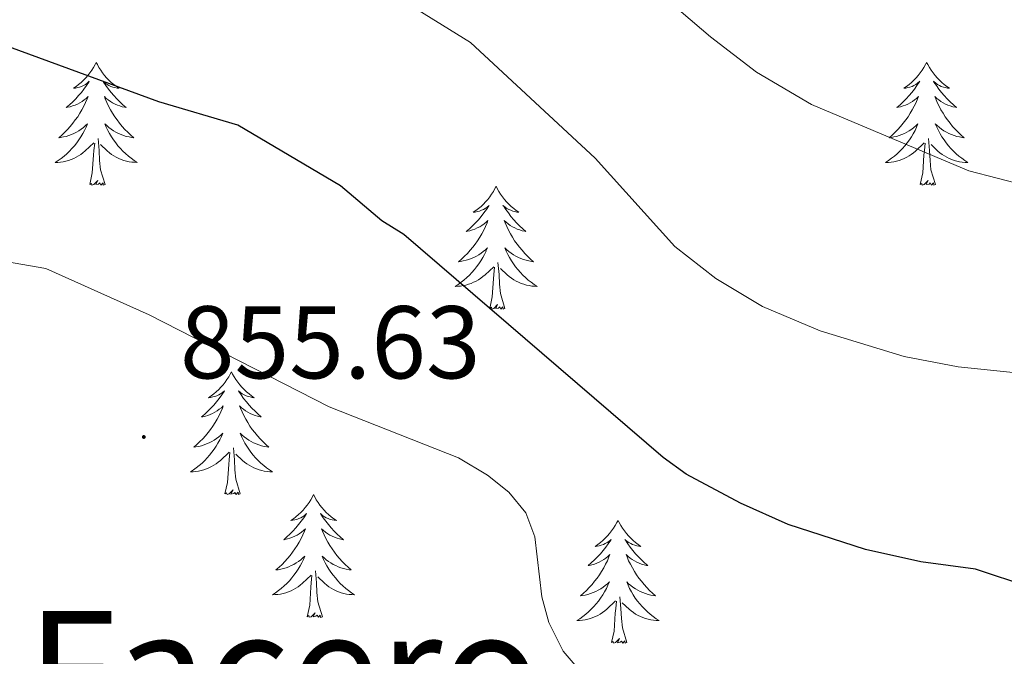
# Model space of a CAD drawing. Units: metres. Extents: x 616958 to 621463, y 4719772 to 4722818.
# Drawn here: x 617904 to 617999, y 4722213 to 4722275 of the extents above; entities that cross this region are included whole.
import ezdxf
from ezdxf.enums import TextEntityAlignment as Align

# ---------------------------------------------------------------- set-up
doc = ezdxf.new("R2010")
doc.units = ezdxf.units.M
doc.header["$MEASUREMENT"] = 0
for name, color, linetype, lineweight in [('Carátula', 7, 'Continuous', 5), ('Level 36', 19, 'Continuous', 40), ('Level 4', 36, 'Continuous', 30), ('Level 41', 39, 'Continuous', 0), ('Level 45', 19, 'Continuous', 0), ('Level 5', 36, 'Continuous', 0), ('Level 7', 1, 'Continuous', 0)]:
    doc.layers.add(name, color=color, linetype=linetype, lineweight=lineweight)
doc.styles.add('Arial', font='ARIAL.TTF', dxfattribs={"height": 0.2})

# ---------------------------------------------------------------- blocks, each defined once
blk = doc.blocks.new('5PATER')
at = {"layer": 'Carátula', "linetype": 'Continuous', "lineweight": 5}
h = blk.add_hatch(color=250, dxfattribs=at)
edge = h.paths.add_edge_path()
edge.add_ellipse((0, 0.01), major_axis=(-1.33, -1.34), ratio=0.999422, start_angle=0, end_angle=360)

msp = doc.modelspace()

# ---------------------------------------------------------------- linework, layer by layer
at = {"layer": 'Level 36', "color": 92, "linetype": 'Continuous', "lineweight": 0}
for points in [[(617911.15, 4722270.84), (617911.04, 4722270.62), (617910.88, 4722270.35), (617910.71, 4722270.08), (617910.53, 4722269.83), (617910.34, 4722269.58), (617910.13, 4722269.34), (617909.91, 4722269.11), (617909.68, 4722268.9), (617909.44, 4722268.69), (617909.19, 4722268.5), (617908.93, 4722268.33), (617909.13, 4722268.35), (617909.33, 4722268.39), (617909.53, 4722268.44), (617909.73, 4722268.51), (617909.91, 4722268.59), (617910.1, 4722268.69), (617910.27, 4722268.81), (617910.47, 4722269), (617910.43, 4722268.93), (617910.2, 4722268.59), (617909.96, 4722268.25), (617909.71, 4722267.93), (617909.44, 4722267.61), (617909.16, 4722267.3), (617908.87, 4722267.01), (617908.56, 4722266.73), (617908.25, 4722266.46), (617908.37, 4722266.48), (617908.62, 4722266.54), (617908.86, 4722266.61), (617909.1, 4722266.7), (617909.33, 4722266.8), (617909.55, 4722266.92), (617909.77, 4722267.05), (617909.97, 4722267.19), (617910.17, 4722267.35), (617910.36, 4722267.52), (617910.27, 4722267.3), (617910.11, 4722266.94), (617909.94, 4722266.59), (617909.76, 4722266.24), (617909.56, 4722265.9), (617909.35, 4722265.57), (617909.12, 4722265.25), (617908.88, 4722264.93), (617908.63, 4722264.63), (617908.37, 4722264.34), (617908.09, 4722264.06), (617907.8, 4722263.79), (617907.51, 4722263.53), (617907.7, 4722263.55), (617907.97, 4722263.6), (617908.23, 4722263.66), (617908.49, 4722263.74), (617908.75, 4722263.84), (617908.99, 4722263.95), (617909.23, 4722264.07), (617909.47, 4722264.21), (617909.69, 4722264.36), (617909.91, 4722264.52), (617910.12, 4722264.7), (617910.31, 4722264.88), (617910.17, 4722264.56)], [(617911.15, 4722270.84), (617911.26, 4722270.62), (617911.41, 4722270.35), (617911.58, 4722270.08), (617911.76, 4722269.83), (617911.96, 4722269.58), (617912.16, 4722269.34), (617912.38, 4722269.11), (617912.61, 4722268.9), (617912.85, 4722268.69), (617913.1, 4722268.5), (617913.36, 4722268.33), (617913.17, 4722268.35), (617912.96, 4722268.39), (617912.76, 4722268.44), (617912.57, 4722268.51), (617912.38, 4722268.59), (617912.2, 4722268.69), (617912.02, 4722268.81), (617911.82, 4722269), (617911.86, 4722268.93), (617912.09, 4722268.59), (617912.33, 4722268.25), (617912.59, 4722267.93), (617912.86, 4722267.61), (617913.14, 4722267.3), (617913.43, 4722267.01), (617913.73, 4722266.73), (617914.05, 4722266.46), (617913.92, 4722266.48), (617913.67, 4722266.54), (617913.43, 4722266.61), (617913.2, 4722266.7), (617912.97, 4722266.8), (617912.74, 4722266.92), (617912.53, 4722267.05), (617912.32, 4722267.19), (617912.12, 4722267.35), (617911.94, 4722267.52), (617912.02, 4722267.3), (617912.18, 4722266.94), (617912.35, 4722266.59), (617912.54, 4722266.24), (617912.74, 4722265.9), (617912.95, 4722265.57), (617913.17, 4722265.25), (617913.41, 4722264.93), (617913.67, 4722264.63), (617913.93, 4722264.34), (617914.2, 4722264.06), (617914.49, 4722263.79), (617914.79, 4722263.53), (617914.59, 4722263.55), (617914.33, 4722263.6), (617914.06, 4722263.66), (617913.8, 4722263.74), (617913.55, 4722263.84), (617913.3, 4722263.95), (617913.06, 4722264.07), (617912.83, 4722264.21), (617912.6, 4722264.36), (617912.38, 4722264.52), (617912.18, 4722264.7), (617911.98, 4722264.88), (617912.12, 4722264.56)], [(617991.65, 4722270.84), (617991.54, 4722270.62), (617991.39, 4722270.35), (617991.22, 4722270.08), (617991.03, 4722269.83), (617990.84, 4722269.58), (617990.63, 4722269.34), (617990.41, 4722269.11), (617990.19, 4722268.9), (617989.95, 4722268.69), (617989.69, 4722268.5), (617989.43, 4722268.33), (617989.63, 4722268.35), (617989.84, 4722268.39), (617990.03, 4722268.44), (617990.23, 4722268.51), (617990.42, 4722268.59), (617990.6, 4722268.69), (617990.77, 4722268.81), (617990.98, 4722269), (617990.94, 4722268.93), (617990.71, 4722268.59), (617990.47, 4722268.25), (617990.21, 4722267.93), (617989.94, 4722267.61), (617989.66, 4722267.3), (617989.37, 4722267.01), (617989.07, 4722266.73), (617988.75, 4722266.46), (617988.88, 4722266.48), (617989.12, 4722266.54), (617989.37, 4722266.61), (617989.6, 4722266.7), (617989.83, 4722266.8), (617990.05, 4722266.92), (617990.27, 4722267.05), (617990.48, 4722267.19), (617990.67, 4722267.35), (617990.86, 4722267.52), (617990.77, 4722267.3), (617990.62, 4722266.94), (617990.45, 4722266.59), (617990.26, 4722266.24), (617990.06, 4722265.9), (617989.85, 4722265.57), (617989.62, 4722265.25), (617989.38, 4722264.93), (617989.13, 4722264.63), (617988.87, 4722264.34), (617988.59, 4722264.06), (617988.31, 4722263.79), (617988.01, 4722263.53), (617988.21, 4722263.55), (617988.47, 4722263.6), (617988.74, 4722263.66), (617988.99, 4722263.74), (617989.25, 4722263.84), (617989.5, 4722263.95), (617989.74, 4722264.07), (617989.97, 4722264.21), (617990.2, 4722264.36), (617990.41, 4722264.52), (617990.62, 4722264.7), (617990.81, 4722264.88), (617990.67, 4722264.56)], [(617991.65, 4722270.84), (617991.76, 4722270.62), (617991.92, 4722270.35), (617992.09, 4722270.08), (617992.27, 4722269.83), (617992.46, 4722269.58), (617992.67, 4722269.34), (617992.89, 4722269.11), (617993.12, 4722268.9), (617993.36, 4722268.69), (617993.61, 4722268.5), (617993.87, 4722268.33), (617993.67, 4722268.35), (617993.47, 4722268.39), (617993.27, 4722268.44), (617993.07, 4722268.51), (617992.88, 4722268.59), (617992.7, 4722268.69), (617992.53, 4722268.81), (617992.32, 4722269), (617992.36, 4722268.93), (617992.59, 4722268.59), (617992.84, 4722268.25), (617993.09, 4722267.93), (617993.36, 4722267.61), (617993.64, 4722267.3), (617993.93, 4722267.01), (617994.24, 4722266.73), (617994.55, 4722266.46), (617994.43, 4722266.48), (617994.18, 4722266.54), (617993.94, 4722266.61), (617993.7, 4722266.7), (617993.47, 4722266.8), (617993.25, 4722266.92), (617993.03, 4722267.05), (617992.82, 4722267.19), (617992.63, 4722267.35), (617992.44, 4722267.52), (617992.53, 4722267.3), (617992.68, 4722266.94), (617992.85, 4722266.59), (617993.04, 4722266.24), (617993.24, 4722265.9), (617993.45, 4722265.57), (617993.68, 4722265.25), (617993.92, 4722264.93), (617994.17, 4722264.63), (617994.43, 4722264.34), (617994.71, 4722264.06), (617994.99, 4722263.79), (617995.29, 4722263.53), (617995.1, 4722263.55), (617994.83, 4722263.6), (617994.57, 4722263.66), (617994.31, 4722263.74), (617994.05, 4722263.84), (617993.8, 4722263.95), (617993.56, 4722264.07), (617993.33, 4722264.21), (617993.1, 4722264.36), (617992.89, 4722264.52), (617992.68, 4722264.7), (617992.49, 4722264.88), (617992.63, 4722264.56)], [(617910.167, 4722264.565), (617910.007, 4722264.245), (617909.847, 4722263.925), (617909.657, 4722263.625), (617909.467, 4722263.325), (617909.257, 4722263.035), (617909.027, 4722262.755), (617908.797, 4722262.495), (617908.547, 4722262.235), (617908.287, 4722261.975), (617908.026, 4722261.745), (617907.746, 4722261.525), (617907.456, 4722261.315), (617907.166, 4722261.125), (617907.426, 4722261.135), (617907.686, 4722261.155), (617907.956, 4722261.195), (617908.216, 4722261.255), (617908.466, 4722261.325), (617908.716, 4722261.415), (617908.966, 4722261.515), (617909.196, 4722261.635), (617909.426, 4722261.775), (617909.646, 4722261.915), (617909.866, 4722262.075), (617910.066, 4722262.245), (617910.917, 4722263.045)], [(617912.117, 4722264.565), (617912.277, 4722264.245), (617912.447, 4722263.925), (617912.627, 4722263.625), (617912.826, 4722263.325), (617913.036, 4722263.035), (617913.256, 4722262.755), (617913.496, 4722262.495), (617913.736, 4722262.235), (617913.996, 4722261.985), (617914.266, 4722261.755), (617914.546, 4722261.535), (617914.836, 4722261.325), (617915.126, 4722261.135), (617914.856, 4722261.145), (617914.596, 4722261.165), (617914.336, 4722261.205), (617914.076, 4722261.265), (617913.816, 4722261.335), (617913.566, 4722261.425), (617913.326, 4722261.525), (617913.086, 4722261.645), (617912.856, 4722261.775), (617912.636, 4722261.915), (617912.426, 4722262.075), (617912.216, 4722262.245), (617911.566, 4722262.865)], [(617990.673, 4722264.561), (617990.523, 4722264.241), (617990.353, 4722263.921), (617990.173, 4722263.621), (617989.973, 4722263.321), (617989.763, 4722263.031), (617989.543, 4722262.751), (617989.303, 4722262.491), (617989.063, 4722262.231), (617988.803, 4722261.981), (617988.533, 4722261.751), (617988.253, 4722261.531), (617987.963, 4722261.321), (617987.673, 4722261.131), (617987.943, 4722261.141), (617988.203, 4722261.161), (617988.463, 4722261.201), (617988.723, 4722261.261), (617988.973, 4722261.331), (617989.233, 4722261.421), (617989.473, 4722261.521), (617989.713, 4722261.641), (617989.943, 4722261.771), (617990.163, 4722261.911), (617990.373, 4722262.071), (617990.573, 4722262.241), (617991.423, 4722263.041)], [(617992.633, 4722264.561), (617992.783, 4722264.241), (617992.953, 4722263.921), (617993.133, 4722263.621), (617993.333, 4722263.321), (617993.543, 4722263.031), (617993.773, 4722262.751), (617994.003, 4722262.491), (617994.253, 4722262.231), (617994.503, 4722261.981), (617994.773, 4722261.751), (617995.053, 4722261.531), (617995.343, 4722261.321), (617995.633, 4722261.131), (617995.373, 4722261.141), (617995.103, 4722261.161), (617994.843, 4722261.201), (617994.583, 4722261.261), (617994.333, 4722261.331), (617994.083, 4722261.421), (617993.833, 4722261.521), (617993.593, 4722261.641), (617993.373, 4722261.771), (617993.143, 4722261.911), (617992.933, 4722262.071), (617992.733, 4722262.241), (617992.073, 4722262.861)], [(617912, 4722258.99), (617911.57, 4722260.43), (617911.48, 4722261.33), (617911.43, 4722262.28), (617911.33, 4722263.45)], [(617992.5, 4722258.99), (617992.07, 4722260.43), (617991.98, 4722261.33), (617991.94, 4722262.28), (617991.83, 4722263.45)], [(617910.53, 4722258.99), (617910.77, 4722260.11), (617910.89, 4722261.85), (617910.93, 4722262.28), (617911, 4722263.01)], [(617991.03, 4722258.99), (617991.28, 4722260.11), (617991.39, 4722261.85), (617991.44, 4722262.28), (617991.5, 4722263.01)], [(617912, 4722258.99), (617911.82, 4722258.92), (617911.81, 4722259.16), (617911.61, 4722258.94), (617911.49, 4722259.14), (617911.37, 4722259.04), (617911.1, 4722258.98), (617911.3, 4722259.37), (617910.91, 4722258.99), (617910.73, 4722258.94), (617910.69, 4722259.1), (617910.53, 4722258.99)], [(617949.91, 4722258.82), (617949.8, 4722258.6), (617949.65, 4722258.32), (617949.48, 4722258.06), (617949.3, 4722257.8), (617949.1, 4722257.55), (617948.89, 4722257.31), (617948.68, 4722257.09), (617948.45, 4722256.87), (617948.21, 4722256.67), (617947.95, 4722256.48), (617947.69, 4722256.3), (617947.89, 4722256.32), (617948.1, 4722256.36), (617948.3, 4722256.42), (617948.49, 4722256.49), (617948.68, 4722256.57), (617948.86, 4722256.67), (617949.03, 4722256.78), (617949.24, 4722256.97), (617949.2, 4722256.91), (617948.97, 4722256.56), (617948.73, 4722256.23), (617948.47, 4722255.9), (617948.2, 4722255.58), (617947.92, 4722255.28), (617947.63, 4722254.99), (617947.33, 4722254.7), (617947.01, 4722254.43), (617947.14, 4722254.45), (617947.38, 4722254.51), (617947.63, 4722254.59), (617947.86, 4722254.67), (617948.09, 4722254.78), (617948.32, 4722254.89), (617948.53, 4722255.03), (617948.74, 4722255.17), (617948.94, 4722255.33), (617949.12, 4722255.5), (617949.03, 4722255.27), (617948.88, 4722254.91), (617948.71, 4722254.56), (617948.52, 4722254.21), (617948.32, 4722253.87), (617948.11, 4722253.54), (617947.88, 4722253.22), (617947.65, 4722252.91), (617947.39, 4722252.61), (617947.13, 4722252.31), (617946.85, 4722252.03), (617946.57, 4722251.76), (617946.27, 4722251.5), (617946.47, 4722251.53), (617946.73, 4722251.58), (617947, 4722251.64), (617947.26, 4722251.72), (617947.51, 4722251.81), (617947.76, 4722251.92), (617948, 4722252.04), (617948.23, 4722252.18), (617948.46, 4722252.33), (617948.67, 4722252.49), (617948.88, 4722252.67), (617949.08, 4722252.86), (617948.93, 4722252.53)], [(617949.91, 4722258.82), (617950.02, 4722258.6), (617950.18, 4722258.32), (617950.35, 4722258.06), (617950.53, 4722257.8), (617950.72, 4722257.55), (617950.93, 4722257.31), (617951.15, 4722257.09), (617951.38, 4722256.87), (617951.62, 4722256.67), (617951.87, 4722256.48), (617952.13, 4722256.3), (617951.93, 4722256.32), (617951.73, 4722256.36), (617951.53, 4722256.42), (617951.33, 4722256.49), (617951.14, 4722256.57), (617950.96, 4722256.67), (617950.79, 4722256.78), (617950.58, 4722256.97), (617950.63, 4722256.91), (617950.85, 4722256.56), (617951.1, 4722256.23), (617951.35, 4722255.9), (617951.62, 4722255.58), (617951.9, 4722255.28), (617952.19, 4722254.99), (617952.5, 4722254.7), (617952.81, 4722254.43), (617952.69, 4722254.45), (617952.44, 4722254.51), (617952.2, 4722254.59), (617951.96, 4722254.67), (617951.73, 4722254.78), (617951.51, 4722254.89), (617951.29, 4722255.03), (617951.09, 4722255.17), (617950.89, 4722255.33), (617950.7, 4722255.5), (617950.79, 4722255.27), (617950.95, 4722254.91), (617951.12, 4722254.56), (617951.3, 4722254.21), (617951.5, 4722253.87), (617951.71, 4722253.54), (617951.94, 4722253.22), (617952.18, 4722252.91), (617952.43, 4722252.61), (617952.69, 4722252.31), (617952.97, 4722252.03), (617953.26, 4722251.76), (617953.55, 4722251.5), (617953.36, 4722251.53), (617953.09, 4722251.58), (617952.83, 4722251.64), (617952.57, 4722251.72), (617952.31, 4722251.81), (617952.07, 4722251.92), (617951.82, 4722252.04), (617951.59, 4722252.18), (617951.37, 4722252.33), (617951.15, 4722252.49), (617950.94, 4722252.67), (617950.75, 4722252.86), (617950.89, 4722252.53)], [(617992.5, 4722258.99), (617992.33, 4722258.92), (617992.31, 4722259.16), (617992.12, 4722258.94), (617992, 4722259.14), (617991.88, 4722259.03), (617991.61, 4722258.98), (617991.8, 4722259.37), (617991.42, 4722258.99), (617991.23, 4722258.94), (617991.19, 4722259.1), (617991.03, 4722258.99)], [(617948.933, 4722252.534), (617948.783, 4722252.214), (617948.613, 4722251.904), (617948.433, 4722251.594), (617948.233, 4722251.294), (617948.023, 4722251.014), (617947.803, 4722250.734), (617947.563, 4722250.464), (617947.323, 4722250.204), (617947.063, 4722249.964), (617946.793, 4722249.724), (617946.513, 4722249.504), (617946.223, 4722249.294), (617945.933, 4722249.104), (617946.203, 4722249.114), (617946.463, 4722249.144), (617946.723, 4722249.184), (617946.983, 4722249.234), (617947.243, 4722249.314), (617947.493, 4722249.394), (617947.733, 4722249.504), (617947.973, 4722249.614), (617948.203, 4722249.744), (617948.423, 4722249.894), (617948.633, 4722250.054), (617948.843, 4722250.224), (617949.683, 4722251.014)], [(617950.893, 4722252.534), (617951.043, 4722252.214), (617951.213, 4722251.904), (617951.403, 4722251.594), (617951.593, 4722251.294), (617951.803, 4722251.014), (617952.033, 4722250.734), (617952.263, 4722250.464), (617952.513, 4722250.204), (617952.773, 4722249.964), (617953.033, 4722249.724), (617953.313, 4722249.504), (617953.603, 4722249.294), (617953.893, 4722249.104), (617953.633, 4722249.114), (617953.363, 4722249.144), (617953.103, 4722249.184), (617952.843, 4722249.234), (617952.593, 4722249.314), (617952.343, 4722249.394), (617952.093, 4722249.504), (617951.863, 4722249.614), (617951.633, 4722249.744), (617951.403, 4722249.894), (617951.193, 4722250.054), (617950.993, 4722250.224), (617950.333, 4722250.844)], [(617949.29, 4722246.97), (617949.54, 4722248.08), (617949.65, 4722249.83), (617949.7, 4722250.26), (617949.76, 4722250.98)], [(617950.76, 4722246.97), (617950.33, 4722248.41), (617950.24, 4722249.31), (617950.2, 4722250.26), (617950.09, 4722251.42)], [(617950.76, 4722246.97), (617950.59, 4722246.9), (617950.57, 4722247.14), (617950.38, 4722246.91), (617950.26, 4722247.12), (617950.14, 4722247.01), (617949.87, 4722246.96), (617950.06, 4722247.35), (617949.68, 4722246.97), (617949.49, 4722246.91), (617949.45, 4722247.08), (617949.29, 4722246.97)], [(617924.25, 4722240.83), (617924.14, 4722240.61), (617923.99, 4722240.34), (617923.82, 4722240.07), (617923.64, 4722239.81), (617923.44, 4722239.57), (617923.24, 4722239.33), (617923.02, 4722239.1), (617922.79, 4722238.89), (617922.55, 4722238.68), (617922.3, 4722238.49), (617922.04, 4722238.31), (617922.24, 4722238.34), (617922.44, 4722238.38), (617922.64, 4722238.43), (617922.83, 4722238.5), (617923.02, 4722238.59), (617923.2, 4722238.68), (617923.38, 4722238.8), (617923.58, 4722238.99), (617923.54, 4722238.92), (617923.31, 4722238.58), (617923.07, 4722238.24), (617922.81, 4722237.91), (617922.54, 4722237.6), (617922.26, 4722237.29), (617921.97, 4722237), (617921.67, 4722236.72), (617921.36, 4722236.45), (617921.48, 4722236.47), (617921.73, 4722236.53), (617921.97, 4722236.6), (617922.2, 4722236.69), (617922.43, 4722236.79), (617922.66, 4722236.91), (617922.87, 4722237.04), (617923.08, 4722237.19), (617923.28, 4722237.34), (617923.47, 4722237.51), (617923.38, 4722237.29), (617923.22, 4722236.93), (617923.05, 4722236.57), (617922.87, 4722236.23), (617922.67, 4722235.89), (617922.45, 4722235.56), (617922.23, 4722235.23), (617921.99, 4722234.92), (617921.74, 4722234.62), (617921.47, 4722234.33), (617921.2, 4722234.05), (617920.91, 4722233.78), (617920.61, 4722233.52), (617920.81, 4722233.54), (617921.08, 4722233.59), (617921.34, 4722233.65), (617921.6, 4722233.73), (617921.85, 4722233.83), (617922.1, 4722233.93), (617922.34, 4722234.06), (617922.58, 4722234.2), (617922.8, 4722234.35), (617923.02, 4722234.51), (617923.22, 4722234.69), (617923.42, 4722234.87), (617923.28, 4722234.55)], [(617924.25, 4722240.83), (617924.37, 4722240.61), (617924.52, 4722240.34), (617924.69, 4722240.07), (617924.87, 4722239.81), (617925.06, 4722239.57), (617925.27, 4722239.33), (617925.49, 4722239.1), (617925.72, 4722238.89), (617925.96, 4722238.68), (617926.21, 4722238.49), (617926.47, 4722238.31), (617926.27, 4722238.34), (617926.07, 4722238.38), (617925.87, 4722238.43), (617925.67, 4722238.5), (617925.49, 4722238.59), (617925.31, 4722238.68), (617925.13, 4722238.8), (617924.93, 4722238.99), (617924.97, 4722238.92), (617925.2, 4722238.58), (617925.44, 4722238.24), (617925.7, 4722237.91), (617925.96, 4722237.6), (617926.24, 4722237.29), (617926.54, 4722237), (617926.84, 4722236.72), (617927.15, 4722236.45), (617927.03, 4722236.47), (617926.78, 4722236.53), (617926.54, 4722236.6), (617926.3, 4722236.69), (617926.07, 4722236.79), (617925.85, 4722236.91), (617925.63, 4722237.04), (617925.43, 4722237.19), (617925.23, 4722237.34), (617925.04, 4722237.51), (617925.13, 4722237.29), (617925.29, 4722236.93), (617925.46, 4722236.57), (617925.64, 4722236.23), (617925.84, 4722235.89), (617926.05, 4722235.56), (617926.28, 4722235.23), (617926.52, 4722234.92), (617926.77, 4722234.62), (617927.04, 4722234.33), (617927.31, 4722234.05), (617927.6, 4722233.78), (617927.89, 4722233.52), (617927.7, 4722233.54), (617927.43, 4722233.59), (617927.17, 4722233.65), (617926.91, 4722233.73), (617926.65, 4722233.83), (617926.41, 4722233.93), (617926.17, 4722234.06), (617925.93, 4722234.2), (617925.71, 4722234.35), (617925.49, 4722234.51), (617925.29, 4722234.69), (617925.09, 4722234.87), (617925.23, 4722234.55)], [(617923.282, 4722234.547), (617923.122, 4722234.227), (617922.952, 4722233.907), (617922.772, 4722233.607), (617922.572, 4722233.307), (617922.362, 4722233.017), (617922.142, 4722232.737), (617921.912, 4722232.477), (617921.662, 4722232.217), (617921.402, 4722231.967), (617921.132, 4722231.737), (617920.852, 4722231.517), (617920.562, 4722231.307), (617920.272, 4722231.117), (617920.542, 4722231.127), (617920.802, 4722231.147), (617921.062, 4722231.187), (617921.322, 4722231.247), (617921.582, 4722231.317), (617921.832, 4722231.407), (617922.072, 4722231.507), (617922.312, 4722231.627), (617922.542, 4722231.757), (617922.762, 4722231.897), (617922.972, 4722232.057), (617923.182, 4722232.227), (617924.032, 4722233.027)], [(617925.232, 4722234.546), (617925.392, 4722234.226), (617925.552, 4722233.906), (617925.742, 4722233.607), (617925.932, 4722233.307), (617926.152, 4722233.017), (617926.372, 4722232.737), (617926.602, 4722232.477), (617926.852, 4722232.217), (617927.112, 4722231.967), (617927.381, 4722231.737), (617927.651, 4722231.517), (617927.941, 4722231.307), (617928.231, 4722231.117), (617927.971, 4722231.127), (617927.711, 4722231.147), (617927.441, 4722231.187), (617927.191, 4722231.247), (617926.931, 4722231.317), (617926.681, 4722231.407), (617926.442, 4722231.507), (617926.202, 4722231.627), (617925.972, 4722231.757), (617925.752, 4722231.897), (617925.532, 4722232.057), (617925.332, 4722232.227), (617924.672, 4722232.847)], [(617923.63, 4722228.98), (617923.88, 4722230.1), (617923.99, 4722231.84), (617924.04, 4722232.27), (617924.1, 4722233)], [(617925.11, 4722228.98), (617924.68, 4722230.42), (617924.59, 4722231.33), (617924.54, 4722232.27), (617924.44, 4722233.44)], [(617925.11, 4722228.98), (617924.93, 4722228.91), (617924.91, 4722229.15), (617924.72, 4722228.93), (617924.6, 4722229.13), (617924.48, 4722229.03), (617924.21, 4722228.97), (617924.41, 4722229.36), (617924.02, 4722228.98), (617923.83, 4722228.93), (617923.79, 4722229.09), (617923.63, 4722228.98)], [(617932.21, 4722228.91), (617932.1, 4722228.69), (617931.95, 4722228.42), (617931.78, 4722228.15), (617931.6, 4722227.9), (617931.4, 4722227.65), (617931.2, 4722227.41), (617930.98, 4722227.18), (617930.75, 4722226.97), (617930.51, 4722226.77), (617930.26, 4722226.57), (617930, 4722226.4), (617930.2, 4722226.42), (617930.4, 4722226.46), (617930.6, 4722226.51), (617930.79, 4722226.58), (617930.98, 4722226.67), (617931.16, 4722226.77), (617931.34, 4722226.88), (617931.54, 4722227.07), (617931.5, 4722227), (617931.27, 4722226.66), (617931.03, 4722226.32), (617930.77, 4722226), (617930.5, 4722225.68), (617930.22, 4722225.37), (617929.93, 4722225.08), (617929.63, 4722224.8), (617929.32, 4722224.53), (617929.44, 4722224.55), (617929.69, 4722224.61), (617929.93, 4722224.68), (617930.16, 4722224.77), (617930.39, 4722224.87), (617930.62, 4722224.99), (617930.83, 4722225.12), (617931.04, 4722225.27), (617931.24, 4722225.42), (617931.43, 4722225.59), (617931.34, 4722225.37), (617931.18, 4722225.01), (617931.01, 4722224.66), (617930.83, 4722224.31), (617930.63, 4722223.97), (617930.41, 4722223.64), (617930.19, 4722223.32), (617929.95, 4722223), (617929.7, 4722222.7), (617929.43, 4722222.41), (617929.16, 4722222.13), (617928.87, 4722221.86), (617928.57, 4722221.6), (617928.77, 4722221.63), (617929.04, 4722221.67), (617929.3, 4722221.73), (617929.56, 4722221.81), (617929.81, 4722221.91), (617930.06, 4722222.02), (617930.3, 4722222.14), (617930.54, 4722222.28), (617930.76, 4722222.43), (617930.98, 4722222.59), (617931.18, 4722222.77), (617931.38, 4722222.95), (617931.24, 4722222.63)], [(617932.21, 4722228.91), (617932.33, 4722228.69), (617932.48, 4722228.42), (617932.65, 4722228.15), (617932.83, 4722227.9), (617933.02, 4722227.65), (617933.23, 4722227.41), (617933.45, 4722227.18), (617933.68, 4722226.97), (617933.92, 4722226.77), (617934.17, 4722226.57), (617934.43, 4722226.4), (617934.23, 4722226.42), (617934.03, 4722226.46), (617933.83, 4722226.51), (617933.63, 4722226.58), (617933.45, 4722226.67), (617933.27, 4722226.77), (617933.09, 4722226.88), (617932.89, 4722227.07), (617932.93, 4722227), (617933.16, 4722226.66), (617933.4, 4722226.32), (617933.66, 4722226), (617933.92, 4722225.68), (617934.2, 4722225.37), (617934.5, 4722225.08), (617934.8, 4722224.8), (617935.11, 4722224.53), (617934.99, 4722224.55), (617934.74, 4722224.61), (617934.5, 4722224.68), (617934.26, 4722224.77), (617934.03, 4722224.87), (617933.81, 4722224.99), (617933.59, 4722225.12), (617933.39, 4722225.27), (617933.19, 4722225.42), (617933, 4722225.59), (617933.09, 4722225.37), (617933.25, 4722225.01), (617933.42, 4722224.66), (617933.6, 4722224.31), (617933.8, 4722223.97), (617934.01, 4722223.64), (617934.24, 4722223.32), (617934.48, 4722223), (617934.73, 4722222.7), (617935, 4722222.41), (617935.27, 4722222.13), (617935.56, 4722221.86), (617935.85, 4722221.6), (617935.66, 4722221.63), (617935.39, 4722221.67), (617935.13, 4722221.73), (617934.87, 4722221.81), (617934.61, 4722221.91), (617934.37, 4722222.02), (617934.13, 4722222.14), (617933.89, 4722222.28), (617933.67, 4722222.43), (617933.45, 4722222.59), (617933.25, 4722222.77), (617933.05, 4722222.95), (617933.19, 4722222.63)], [(617961.73, 4722226.41), (617961.62, 4722226.19), (617961.46, 4722225.91), (617961.29, 4722225.65), (617961.11, 4722225.39), (617960.92, 4722225.14), (617960.71, 4722224.9), (617960.49, 4722224.68), (617960.26, 4722224.46), (617960.02, 4722224.26), (617959.77, 4722224.07), (617959.51, 4722223.89), (617959.71, 4722223.91), (617959.91, 4722223.95), (617960.11, 4722224), (617960.31, 4722224.07), (617960.5, 4722224.16), (617960.68, 4722224.26), (617960.85, 4722224.37), (617961.06, 4722224.56), (617961.02, 4722224.49), (617960.79, 4722224.15), (617960.54, 4722223.81), (617960.29, 4722223.49), (617960.02, 4722223.17), (617959.74, 4722222.87), (617959.45, 4722222.57), (617959.14, 4722222.29), (617958.83, 4722222.02), (617958.95, 4722222.04), (617959.2, 4722222.1), (617959.44, 4722222.17), (617959.68, 4722222.26), (617959.91, 4722222.36), (617960.13, 4722222.48), (617960.35, 4722222.61), (617960.56, 4722222.76), (617960.75, 4722222.91), (617960.94, 4722223.09), (617960.85, 4722222.86), (617960.7, 4722222.5), (617960.53, 4722222.15), (617960.34, 4722221.8), (617960.14, 4722221.46), (617959.93, 4722221.13), (617959.7, 4722220.81), (617959.46, 4722220.5), (617959.21, 4722220.19), (617958.95, 4722219.9), (617958.67, 4722219.62), (617958.39, 4722219.35), (617958.09, 4722219.09), (617958.28, 4722219.12), (617958.55, 4722219.16), (617958.81, 4722219.23), (617959.07, 4722219.31), (617959.33, 4722219.4), (617959.58, 4722219.51), (617959.82, 4722219.63), (617960.05, 4722219.77), (617960.28, 4722219.92), (617960.49, 4722220.08), (617960.7, 4722220.26), (617960.89, 4722220.45), (617960.75, 4722220.12)], [(617961.73, 4722226.41), (617961.84, 4722226.19), (617961.99, 4722225.91), (617962.16, 4722225.65), (617962.35, 4722225.39), (617962.54, 4722225.14), (617962.75, 4722224.9), (617962.97, 4722224.68), (617963.19, 4722224.46), (617963.43, 4722224.26), (617963.69, 4722224.07), (617963.95, 4722223.89), (617963.75, 4722223.91), (617963.54, 4722223.95), (617963.35, 4722224), (617963.15, 4722224.07), (617962.96, 4722224.16), (617962.78, 4722224.26), (617962.61, 4722224.37), (617962.4, 4722224.56), (617962.44, 4722224.49), (617962.67, 4722224.15), (617962.91, 4722223.81), (617963.17, 4722223.49), (617963.44, 4722223.17), (617963.72, 4722222.87), (617964.01, 4722222.57), (617964.31, 4722222.29), (617964.63, 4722222.02), (617964.5, 4722222.04), (617964.26, 4722222.1), (617964.01, 4722222.17), (617963.78, 4722222.26), (617963.55, 4722222.36), (617963.33, 4722222.48), (617963.11, 4722222.61), (617962.9, 4722222.76), (617962.71, 4722222.91), (617962.52, 4722223.09), (617962.61, 4722222.86), (617962.76, 4722222.5), (617962.93, 4722222.15), (617963.12, 4722221.8), (617963.32, 4722221.46), (617963.53, 4722221.13), (617963.76, 4722220.81), (617964, 4722220.5), (617964.25, 4722220.19), (617964.51, 4722219.9), (617964.79, 4722219.62), (617965.07, 4722219.35), (617965.37, 4722219.09), (617965.17, 4722219.12), (617964.91, 4722219.16), (617964.64, 4722219.23), (617964.39, 4722219.31), (617964.13, 4722219.4), (617963.88, 4722219.51), (617963.64, 4722219.63), (617963.41, 4722219.77), (617963.18, 4722219.92), (617962.97, 4722220.08), (617962.76, 4722220.26), (617962.57, 4722220.45), (617962.71, 4722220.12)], [(617931.24, 4722222.627), (617931.08, 4722222.307), (617930.91, 4722221.987), (617930.73, 4722221.687), (617930.53, 4722221.387), (617930.32, 4722221.097), (617930.1, 4722220.827), (617929.87, 4722220.557), (617929.62, 4722220.297), (617929.36, 4722220.047), (617929.09, 4722219.817), (617928.81, 4722219.598), (617928.52, 4722219.388), (617928.23, 4722219.198), (617928.5, 4722219.208), (617928.76, 4722219.228), (617929.02, 4722219.268), (617929.28, 4722219.328), (617929.54, 4722219.398), (617929.79, 4722219.487), (617930.03, 4722219.587), (617930.27, 4722219.707), (617930.5, 4722219.837), (617930.72, 4722219.977), (617930.93, 4722220.137), (617931.14, 4722220.307), (617931.99, 4722221.107)], [(617933.19, 4722222.627), (617933.35, 4722222.307), (617933.51, 4722221.987), (617933.7, 4722221.687), (617933.89, 4722221.387), (617934.11, 4722221.097), (617934.33, 4722220.827), (617934.56, 4722220.557), (617934.81, 4722220.297), (617935.07, 4722220.047), (617935.34, 4722219.817), (617935.609, 4722219.597), (617935.899, 4722219.387), (617936.189, 4722219.197), (617935.929, 4722219.207), (617935.669, 4722219.227), (617935.399, 4722219.267), (617935.149, 4722219.327), (617934.889, 4722219.397), (617934.639, 4722219.487), (617934.4, 4722219.587), (617934.16, 4722219.707), (617933.93, 4722219.837), (617933.71, 4722219.977), (617933.49, 4722220.137), (617933.29, 4722220.307), (617932.63, 4722220.927)], [(617933.07, 4722217.06), (617932.64, 4722218.5), (617932.55, 4722219.41), (617932.5, 4722220.35), (617932.4, 4722221.52)], [(617931.59, 4722217.06), (617931.84, 4722218.18), (617931.95, 4722219.92), (617932, 4722220.35), (617932.06, 4722221.08)], [(617960.748, 4722220.116), (617960.598, 4722219.796), (617960.428, 4722219.486), (617960.248, 4722219.176), (617960.048, 4722218.876), (617959.838, 4722218.586), (617959.608, 4722218.316), (617959.378, 4722218.046), (617959.128, 4722217.786), (617958.878, 4722217.546), (617958.608, 4722217.306), (617958.328, 4722217.086), (617958.038, 4722216.876), (617957.748, 4722216.686), (617958.008, 4722216.696), (617958.278, 4722216.716), (617958.538, 4722216.766), (617958.798, 4722216.816), (617959.048, 4722216.886), (617959.298, 4722216.976), (617959.548, 4722217.076), (617959.788, 4722217.196), (617960.008, 4722217.326), (617960.238, 4722217.476), (617960.448, 4722217.626), (617960.648, 4722217.796), (617961.498, 4722218.596)], [(617962.708, 4722220.116), (617962.858, 4722219.796), (617963.028, 4722219.486), (617963.208, 4722219.176), (617963.408, 4722218.876), (617963.618, 4722218.586), (617963.838, 4722218.316), (617964.078, 4722218.046), (617964.318, 4722217.786), (617964.578, 4722217.546), (617964.848, 4722217.306), (617965.128, 4722217.086), (617965.418, 4722216.876), (617965.708, 4722216.686), (617965.438, 4722216.696), (617965.178, 4722216.716), (617964.918, 4722216.766), (617964.658, 4722216.816), (617964.408, 4722216.886), (617964.148, 4722216.976), (617963.908, 4722217.076), (617963.668, 4722217.196), (617963.438, 4722217.326), (617963.218, 4722217.476), (617963.008, 4722217.626), (617962.808, 4722217.796), (617962.148, 4722218.416)], [(617961.11, 4722214.55), (617961.35, 4722215.67), (617961.47, 4722217.41), (617961.52, 4722217.85), (617961.58, 4722218.57)], [(617962.58, 4722214.55), (617962.15, 4722215.99), (617962.06, 4722216.9), (617962.01, 4722217.85), (617961.91, 4722219.01)], [(617933.07, 4722217.06), (617932.89, 4722216.99), (617932.87, 4722217.23), (617932.68, 4722217.01), (617932.56, 4722217.21), (617932.44, 4722217.11), (617932.17, 4722217.05), (617932.37, 4722217.45), (617931.98, 4722217.07), (617931.79, 4722217.01), (617931.75, 4722217.17), (617931.59, 4722217.06)], [(617962.58, 4722214.55), (617962.41, 4722214.49), (617962.39, 4722214.73), (617962.2, 4722214.5), (617962.08, 4722214.71), (617961.95, 4722214.6), (617961.69, 4722214.54), (617961.88, 4722214.94), (617961.5, 4722214.56), (617961.31, 4722214.5), (617961.27, 4722214.67), (617961.11, 4722214.55)]]:
    msp.add_lwpolyline(points, dxfattribs=at)
at = {"layer": 'Level 4', "color": 36, "linetype": 'Continuous', "lineweight": 30}
msp.add_polyline3d([(618001.65, 4722219.93, 850), (617996.39, 4722221.67, 850), (617991.1, 4722222.39, 850), (617985.71, 4722223.6, 850), (617978.21, 4722226, 850), (617973.61, 4722228.08, 850), (617968.33, 4722230.88, 850), (617966.12, 4722232.51, 850), (617940.98, 4722254.14, 850), (617938.85, 4722255.46, 850), (617934.84, 4722258.87, 850), (617924.88, 4722264.74, 850), (617917.21, 4722267.01, 850), (617901.67, 4722272.71, 850)], dxfattribs=at)
at = {"layer": 'Level 5', "color": 36, "linetype": 'Continuous', "lineweight": 0}
for points in [[(618001.23, 4722258.9, 840), (617995.75, 4722260.33, 840), (617980.49, 4722266.76, 840), (617975.14, 4722269.89, 840), (617970.68, 4722273.3, 840), (617962.17, 4722280.63, 840), (617959.75, 4722282.17, 840), (617953.11, 4722287.37, 840), (617948.62, 4722290.57, 840), (617943.58, 4722293.33, 840), (617938.32, 4722295.07, 840), (617924.78, 4722297.99, 840), (617922.43, 4722299.42, 840), (617911.68, 4722302.8, 840), (617891.07, 4722310.68, 840), (617872.76, 4722316.89, 840), (617866.35, 4722317.31, 840), (617855.18, 4722317.22, 840), (617852.72, 4722316.79, 840), (617850.62, 4722315.29, 840), (617848.07, 4722311.09, 840), (617845.44, 4722305.54, 840), (617844.66, 4722303.16, 840), (617842.48, 4722294.73, 840)], [(618010.98, 4722239.61, 845), (617994.7, 4722241.32, 845), (617989.48, 4722242.32, 845), (617981.33, 4722244.79, 845), (617975.75, 4722247.16, 845), (617971.21, 4722249.86, 845), (617967.24, 4722252.99, 845), (617959.5, 4722261.55, 845), (617947.44, 4722272.77, 845), (617940.89, 4722276.8, 845)], [(617901.57, 4722251.65, 855), (617906.26, 4722250.85, 855), (617916.29, 4722246.35, 855), (617933.74, 4722237.42, 855), (617946.28, 4722232.49, 855), (617949.07, 4722230.8, 855), (617951.15, 4722229.14, 855), (617952.78, 4722227.14, 855), (617953.66, 4722224.8, 855), (617954.35, 4722219, 855), (617955.04, 4722216.49, 855), (617956.4, 4722213.71, 855), (617959.89, 4722209.66, 855), (617963.89, 4722206.54, 855), (617966.62, 4722204.96, 855), (617977.45, 4722200.69, 855), (617982.51, 4722199.45, 855), (617991.58, 4722198.01, 855), (618002.03, 4722197.53, 855)]]:
    msp.add_polyline3d(points, dxfattribs=at)

# ---------------------------------------------------------------- block references
at = {"layer": 'Level 7', "color": 19, "linetype": 'Continuous', "lineweight": 0, "xscale": 0.09999983015004542, "yscale": 0.09999983015004542}
msp.add_blockref('5PATER', (617915.76, 4722234.5, 855.64), dxfattribs=at)

# ---------------------------------------------------------------- texts
at = {"layer": 'Level 41', "color": 19, "linetype": 'Continuous', "lineweight": 0, "style": 'Arial'}
msp.add_text('855.63', height=7, dxfattribs=at).set_placement((617919.26, 4722238, 855.64), align=Align.BOTTOM_LEFT)
at = {"layer": 'Level 45', "color": 19, "linetype": 'Continuous', "lineweight": 0, "style": 'Arial'}
msp.add_text('El Facero', height=11.5, dxfattribs=at).set_placement((617920.698, 4722211.88, 857.13), align=Align.MIDDLE_CENTER)

doc.saveas('drawing.dxf')
